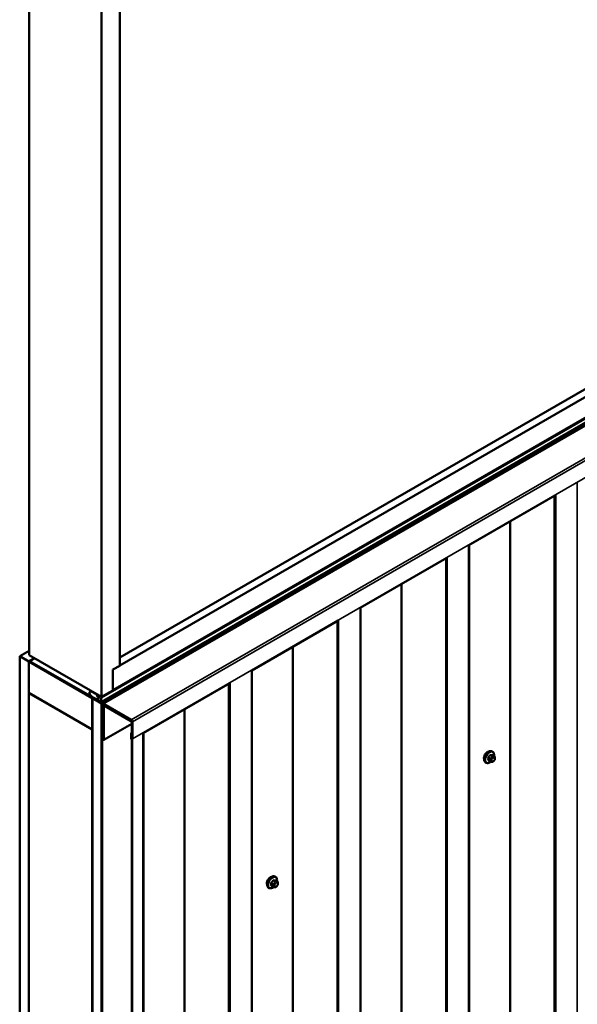
# Model space of a CAD drawing. Units: inches. Extents: x 0.6 to 33.4, y 0.6 to 21.4.
# Drawn here: x 25 to 27.2, y 12 to 15.9 of the extents above; entities that cross this region are included whole.
import ezdxf

# ---------------------------------------------------------------- set-up
doc = ezdxf.new("R2010")
doc.units = ezdxf.units.IN
doc.header["$LTSCALE"] = 2
doc.header["$MEASUREMENT"] = 0
doc.layers.add('Visible (ANSI)', color=7, linetype='Continuous', lineweight=50)
doc.layers.add('Visible Narrow (ANSI)', color=7, linetype='Continuous', lineweight=35)

msp = doc.modelspace()

# ---------------------------------------------------------------- linework, layer by layer
at = {"layer": 'Visible (ANSI)'}
for p, q in [((25.03176, 18.37714), (25.03176, 13.3761)), ((25.3146, 18.21384), (25.3146, 13.2128)), ((25.38531, 18.17302), (25.38531, 13.33528)), ((25.38531, 13.33609), (29.53002, 15.72904)), ((25.38531, 13.36671), (29.47699, 15.72904)), ((25.31337, 13.19303), (29.55602, 15.64252)), ((25.3189, 13.18674), (29.56154, 15.63623)), ((25.3588, 13.23913), (29.53002, 15.64739)), ((26.74976, 13.80665), (27.08808, 14.00198)), ((26.75064, 8.97017), (26.75064, 13.80716)), ((26.3255, 13.56171), (26.66381, 13.75703)), ((26.32638, 8.72522), (26.32638, 13.56222)), ((25.90123, 13.31676), (26.23955, 13.51208)), ((24.99428, 13.37226), (25.03176, 13.3939)), ((25.02964, 13.35185), (24.99428, 13.37226)), ((24.99428, 8.47328), (24.99428, 13.37226)), ((25.0517, 13.36459), (25.02964, 13.35185)), ((25.03176, 13.3761), (25.3146, 13.2128)), ((25.05198, 13.36442), (25.03289, 13.3534)), ((25.02964, 8.45287), (25.02964, 13.35185)), ((25.03289, 13.35291), (25.03035, 13.35144)), ((25.03035, 13.22897), (25.03035, 13.35144)), ((25.03035, 13.35144), (25.27783, 13.20855)), ((25.31234, 13.19206), (25.03289, 13.3534)), ((25.03289, 13.3534), (25.03289, 13.35079)), ((25.03289, 13.35079), (25.31234, 13.18945)), ((25.3588, 13.31997), (25.38531, 13.33528)), ((25.3588, 13.23832), (25.3588, 13.31997)), ((25.90212, 8.48027), (25.90212, 13.31727)), ((25.47697, 13.07181), (25.81528, 13.26713)), ((25.27783, 13.08608), (25.03035, 13.22897)), ((25.03035, 13.22815), (25.03105, 13.22856)), ((25.03035, 13.22815), (25.27783, 13.08526)), ((25.03035, 8.45165), (25.03035, 13.22815)), ((25.26842, 13.233), (25.27402, 13.23623)), ((25.27854, 13.20896), (25.27783, 13.20855)), ((25.27783, 13.20855), (25.27783, 13.08608)), ((25.27854, 13.20815), (25.27925, 13.20855)), ((25.27854, 8.30917), (25.27854, 13.20815)), ((25.3139, 13.18773), (25.27854, 13.20815)), ((25.29689, 13.22184), (25.29792, 13.22243)), ((25.29705, 13.21978), (25.30064, 13.21491)), ((25.31181, 13.2136), (25.29767, 13.22176)), ((25.30005, 13.20562), (25.30285, 13.20723)), ((25.3146, 13.2128), (25.3588, 13.23832)), ((25.29689, 13.20398), (25.29892, 13.20515)), ((25.30064, 13.20477), (25.29705, 13.20404)), ((25.29767, 13.20135), (25.31181, 13.19318)), ((25.31394, 13.18776), (25.3139, 13.18773)), ((25.3139, 8.28875), (25.3139, 13.18773)), ((25.3146, 13.18553), (25.3146, 8.29047)), ((25.31687, 8.28916), (25.31687, 13.18422)), ((25.31757, 13.18382), (25.31757, 13.04485)), ((25.31984, 13.04354), (25.31984, 13.18251)), ((25.32054, 13.04599), (25.32054, 13.17867)), ((25.32187, 13.1816), (25.3239, 13.18277)), ((25.43021, 13.12401), (25.3221, 13.18643)), ((25.3221, 13.18382), (25.43021, 13.12139)), ((25.3228, 13.17736), (25.3228, 13.04468)), ((25.32507, 13.18128), (25.43113, 13.12005)), ((25.43113, 13.11743), (25.32507, 13.17867)), ((25.3228, 13.04468), (25.43188, 13.10766)), ((25.43113, 13.12005), (25.43146, 13.12024)), ((25.43113, 13.12005), (25.43113, 13.11743)), ((25.43113, 13.11743), (25.43241, 13.11817)), ((25.43188, 13.10884), (25.43248, 13.10919)), ((25.43188, 13.10884), (25.43414, 13.10753)), ((25.43188, 8.20986), (25.43188, 13.10884)), ((25.43248, 13.11747), (25.43248, 13.04995)), ((25.43414, 13.10753), (25.43414, 8.20855)), ((25.43474, 13.04864), (25.43474, 13.11617)), ((25.27854, 13.08649), (25.27783, 13.08608)), ((25.27854, 13.08567), (25.27783, 13.08526)), ((25.27783, 13.08526), (25.27783, 8.30876)), ((25.43188, 13.07328), (25.42965, 13.072)), ((25.42965, 13.072), (25.42965, 13.05158)), ((25.43191, 13.07069), (25.42965, 13.072)), ((25.43191, 13.05028), (25.43191, 13.07069)), ((25.47785, 8.23532), (25.47785, 13.07232)), ((25.31984, 13.04354), (25.31757, 13.04485)), ((25.32231, 13.04497), (25.31984, 13.04354)), ((25.3228, 13.04468), (25.32054, 13.04599)), ((26.84253, 12.99891), (26.84041, 13.00013)), ((26.8487, 12.98141), (26.84189, 12.98534)), ((26.81753, 12.95561), (26.81541, 12.95683)), ((26.83312, 12.96055), (26.8263, 12.96449)), ((26.83968, 12.95903), (26.83827, 12.95916)), ((26.84874, 12.96467), (26.84733, 12.96292)), ((26.85171, 12.97444), (26.85171, 12.97257)), ((25.99418, 12.50911), (25.99206, 12.51034)), ((26.00035, 12.49161), (25.99354, 12.49555)), ((26.00336, 12.48464), (26.00336, 12.48277)), ((25.96918, 12.46581), (25.96706, 12.46704)), ((25.98476, 12.47076), (25.97795, 12.47469)), ((25.99133, 12.46924), (25.98992, 12.46936)), ((26.00039, 12.47488), (25.99898, 12.47313))]:
    msp.add_line(p, q, dxfattribs=at)
msp.add_ellipse((25.28423, 13.21931), major_axis=(-0.01692, 0.01273), ratio=0.4025427, dxfattribs=at)
for centre, major_axis, start_param, end_param in [((25.29767, 13.22048), (-0.00078, 0.00135), 5.4977871, 8.0451348), ((25.29767, 13.21155), (0.00375, -0.0065), 6.0920322, 8.0451348), ((25.31181, 13.21104), (-0.00156, 0.00271), 3.5871539, 5.4977871), ((25.33056, 13.19256), (-0.0125, 0.02165), 0.4455613, 1.1252351), ((25.29767, 13.20262), (-0.00078, 0.00135), 6.0920322, 8.6393798), ((25.31181, 13.19573), (0.00156, -0.00271), 5.4977871, 7.4084204), ((25.31234, 13.18684), (-0.0032, 0.00554), 3.9269908, 5.4977871), ((25.31234, 13.18684), (0.0016, -0.00277), 0.7853982, 2.3561945), ((25.3221, 13.1812), (-0.0032, 0.00554), 5.4977871, 7.0685835), ((25.3221, 13.1812), (-0.0016, 0.00277), 5.4977871, 7.0685835), ((25.32507, 13.17606), (-0.0032, 0.00554), 5.4977871, 7.0685835), ((25.32507, 13.17606), (-0.0016, 0.00277), 5.4977871, 7.0685835), ((25.43021, 13.11878), (-0.0032, 0.00554), 3.9269908, 5.4977871), ((25.43021, 13.11878), (0.0016, -0.00277), 0.7853982, 2.3561945), ((25.43219, 13.05011), (0.0018, -0.00312), 3.9269908, 7.0685835), ((25.43219, 13.05011), (0.0002, -0.000346), 3.9269908, 7.0685835), ((26.82208, 12.98185), (0.00942, 0.01632), 0.4159912, 2.7256015), ((25.97373, 12.49206), (0.00943, 0.01632), 0.4159912, 2.7256015)]:
    msp.add_ellipse(centre, major_axis=major_axis, ratio=0.5773503, start_param=start_param, end_param=end_param, dxfattribs=at)
for points, knots in [([(26.81541, 12.95683), (26.81407, 12.95761), (26.81292, 12.95871), (26.81108, 12.96147), (26.81042, 12.96315), (26.80963, 12.96703), (26.80955, 12.96926), (26.81001, 12.97396), (26.81056, 12.97643), (26.81222, 12.98135), (26.81333, 12.98379), (26.816, 12.9884), (26.81755, 12.99058), (26.82095, 12.99447), (26.8228, 12.99619), (26.82665, 12.99897), (26.82866, 13.00004), (26.83262, 13.00135), (26.83459, 13.00162), (26.83786, 13.00126), (26.83921, 13.00083), (26.84041, 13.00013)], [3.403392, 3.403392, 3.403392, 3.403392, 3.681014, 3.681014, 3.9800454, 3.9800454, 4.3079425, 4.3079425, 4.6415545, 4.6415545, 4.9730618, 4.9730618, 5.3035063, 5.3035063, 5.6349936, 5.6349936, 5.9685885, 5.9685885, 6.2964722, 6.2964722, 6.5449847, 6.5449847, 6.5449847, 6.5449847]), ([(26.84253, 12.99891), (26.84388, 12.99813), (26.84502, 12.99703), (26.84686, 12.99428), (26.84752, 12.99259), (26.84832, 12.98871), (26.8484, 12.98648), (26.8481, 12.98341), (26.848, 12.98266), (26.84786, 12.98189)], [0.2617994, 0.2617994, 0.2617994, 0.2617994, 0.5394214, 0.5394214, 0.8384527, 0.8384527, 1.1663498, 1.1663498, 1.2712189, 1.2712189, 1.2712189, 1.2712189]), ([(26.8487, 12.98141), (26.84907, 12.98119), (26.84946, 12.98094), (26.85005, 12.98046), (26.85027, 12.98026), (26.85066, 12.97982), (26.85083, 12.97958), (26.85115, 12.97902), (26.85129, 12.97867), (26.85145, 12.97804), (26.85151, 12.97775), (26.8516, 12.97709), (26.85163, 12.97672), (26.8517, 12.97571), (26.85171, 12.97506), (26.85171, 12.97444)], [0, 0, 0, 0, 0.03767676, 0.03767676, 0.06186304, 0.06186304, 0.08454047, 0.08454047, 0.11199525, 0.11199525, 0.1347104, 0.1347104, 0.16604504, 0.16604504, 0.2223381, 0.2223381, 0.2223381, 0.2223381]), ([(26.83514, 12.95968), (26.83451, 12.95914), (26.83387, 12.95864), (26.83129, 12.95677), (26.82929, 12.95571), (26.82533, 12.95439), (26.82336, 12.95413), (26.82009, 12.95449), (26.81874, 12.95491), (26.81753, 12.95561)], [2.3816257, 2.3816257, 2.3816257, 2.3816257, 2.4934009, 2.4934009, 2.8269959, 2.8269959, 3.1548795, 3.1548795, 3.403392, 3.403392, 3.403392, 3.403392]), ([(26.83827, 12.95916), (26.83774, 12.95921), (26.83714, 12.95927), (26.83633, 12.95941), (26.83614, 12.95944), (26.83582, 12.95951), (26.83568, 12.95954), (26.83541, 12.95961), (26.83527, 12.95964), (26.83494, 12.95974), (26.83473, 12.95981), (26.83434, 12.95995), (26.83414, 12.96003), (26.83365, 12.96025), (26.83337, 12.9604), (26.83312, 12.96055)], [0, 0, 0, 0, 0.06266163, 0.06266163, 0.08102536, 0.08102536, 0.09296794, 0.09296794, 0.10413124, 0.10413124, 0.11997907, 0.11997907, 0.13657606, 0.13657606, 0.16278759, 0.16278759, 0.16278759, 0.16278759]), ([(26.84733, 12.96292), (26.84647, 12.96185), (26.84558, 12.96075), (26.84421, 12.95967), (26.84392, 12.95947), (26.8434, 12.95923), (26.84318, 12.95915), (26.84268, 12.95902), (26.84241, 12.95899), (26.84197, 12.95895), (26.84178, 12.95895), (26.84124, 12.95894), (26.8409, 12.95895), (26.84026, 12.95898), (26.83997, 12.95901), (26.83968, 12.95903)], [0, 0, 0, 0, 0.106625, 0.106625, 0.1328436, 0.1328436, 0.15064141, 0.15064141, 0.1728331, 0.1728331, 0.19114548, 0.19114548, 0.22801658, 0.22801658, 0.26161479, 0.26161479, 0.26161479, 0.26161479]), ([(26.85171, 12.97257), (26.85171, 12.97159), (26.8517, 12.97065), (26.85149, 12.96935), (26.85142, 12.96905), (26.85123, 12.96847), (26.85111, 12.96819), (26.85085, 12.96767), (26.85071, 12.96742), (26.85023, 12.96665), (26.84987, 12.96614), (26.84925, 12.96531), (26.849, 12.96499), (26.84874, 12.96467)], [0, 0, 0, 0, 0.08829504, 0.08829504, 0.11264316, 0.11264316, 0.13541767, 0.13541767, 0.1573849, 0.1573849, 0.20674821, 0.20674821, 0.23843575, 0.23843575, 0.23843575, 0.23843575]), ([(25.96706, 12.46704), (25.96572, 12.46781), (25.96457, 12.46891), (25.96273, 12.47167), (25.96207, 12.47336), (25.96128, 12.47724), (25.9612, 12.47946), (25.96165, 12.48416), (25.96221, 12.48664), (25.96387, 12.49155), (25.96498, 12.49399), (25.96764, 12.49861), (25.96919, 12.50079), (25.9726, 12.50468), (25.97445, 12.50639), (25.9783, 12.50917), (25.98031, 12.51024), (25.98427, 12.51156), (25.98624, 12.51182), (25.98951, 12.51146), (25.99086, 12.51103), (25.99206, 12.51034)], [3.403392, 3.403392, 3.403392, 3.403392, 3.681014, 3.681014, 3.9800454, 3.9800454, 4.3079425, 4.3079425, 4.6415545, 4.6415545, 4.9730618, 4.9730618, 5.3035063, 5.3035063, 5.6349936, 5.6349936, 5.9685885, 5.9685885, 6.2964722, 6.2964722, 6.5449847, 6.5449847, 6.5449847, 6.5449847]), ([(25.99418, 12.50911), (25.99552, 12.50834), (25.99667, 12.50724), (25.99851, 12.50448), (25.99917, 12.50279), (25.99997, 12.49891), (26.00005, 12.49669), (25.99975, 12.49361), (25.99964, 12.49286), (25.99951, 12.4921)], [0.2617994, 0.2617994, 0.2617994, 0.2617994, 0.5394214, 0.5394214, 0.8384527, 0.8384527, 1.1663498, 1.1663498, 1.2712189, 1.2712189, 1.2712189, 1.2712189]), ([(26.00035, 12.49161), (26.00072, 12.4914), (26.00111, 12.49115), (26.0017, 12.49067), (26.00192, 12.49046), (26.00231, 12.49002), (26.00248, 12.48979), (26.0028, 12.48922), (26.00294, 12.48887), (26.0031, 12.48824), (26.00315, 12.48796), (26.00325, 12.4873), (26.00328, 12.48693), (26.00335, 12.48591), (26.00336, 12.48527), (26.00336, 12.48464)], [0, 0, 0, 0, 0.03767676, 0.03767676, 0.06186304, 0.06186304, 0.08454047, 0.08454047, 0.11199525, 0.11199525, 0.1347104, 0.1347104, 0.16604504, 0.16604504, 0.2223381, 0.2223381, 0.2223381, 0.2223381]), ([(26.00336, 12.48277), (26.00336, 12.48179), (26.00335, 12.48085), (26.00314, 12.47955), (26.00307, 12.47925), (26.00288, 12.47867), (26.00276, 12.47839), (26.0025, 12.47787), (26.00236, 12.47763), (26.00188, 12.47685), (26.00152, 12.47634), (26.0009, 12.47552), (26.00064, 12.4752), (26.00039, 12.47488)], [0, 0, 0, 0, 0.08829504, 0.08829504, 0.11264316, 0.11264316, 0.13541767, 0.13541767, 0.1573849, 0.1573849, 0.20674821, 0.20674821, 0.23843575, 0.23843575, 0.23843575, 0.23843575]), ([(25.98679, 12.46988), (25.98616, 12.46935), (25.98552, 12.46884), (25.98294, 12.46698), (25.98094, 12.46591), (25.97698, 12.46459), (25.97501, 12.46433), (25.97173, 12.46469), (25.97038, 12.46512), (25.96918, 12.46581)], [2.3816257, 2.3816257, 2.3816257, 2.3816257, 2.4934009, 2.4934009, 2.8269959, 2.8269959, 3.1548795, 3.1548795, 3.403392, 3.403392, 3.403392, 3.403392]), ([(25.98992, 12.46936), (25.98939, 12.46941), (25.98879, 12.46947), (25.98798, 12.46961), (25.98779, 12.46965), (25.98746, 12.46972), (25.98733, 12.46975), (25.98706, 12.46981), (25.98692, 12.46985), (25.98659, 12.46994), (25.98638, 12.47001), (25.98599, 12.47016), (25.98579, 12.47024), (25.9853, 12.47046), (25.98502, 12.47061), (25.98476, 12.47076)], [0, 0, 0, 0, 0.06266163, 0.06266163, 0.08102536, 0.08102536, 0.09296794, 0.09296794, 0.10413124, 0.10413124, 0.11997907, 0.11997907, 0.13657606, 0.13657606, 0.16278759, 0.16278759, 0.16278759, 0.16278759]), ([(25.99898, 12.47313), (25.99812, 12.47206), (25.99722, 12.47095), (25.99586, 12.46987), (25.99557, 12.46968), (25.99505, 12.46943), (25.99483, 12.46935), (25.99433, 12.46923), (25.99406, 12.46919), (25.99361, 12.46916), (25.99343, 12.46915), (25.99289, 12.46914), (25.99255, 12.46915), (25.99191, 12.46919), (25.99162, 12.46921), (25.99133, 12.46924)], [0, 0, 0, 0, 0.106625, 0.106625, 0.1328436, 0.1328436, 0.15064141, 0.15064141, 0.1728331, 0.1728331, 0.19114548, 0.19114548, 0.22801658, 0.22801658, 0.26161479, 0.26161479, 0.26161479, 0.26161479])]:
    msp.add_open_spline(points, degree=3, knots=knots, dxfattribs=at)
at = {"layer": 'Visible Narrow (ANSI)'}
for p, q in [((25.31234, 13.19206), (29.55498, 15.64155)), ((25.3139, 13.20899), (29.55654, 15.65848)), ((25.3139, 13.19538), (29.55654, 15.64487)), ((29.56474, 15.63592), (25.3221, 13.18643)), ((29.67286, 15.5735), (25.43021, 13.12401)), ((29.67738, 15.56566), (25.43474, 13.11617)), ((29.67738, 15.49813), (25.43474, 13.04864)), ((27.17303, 14.05105), (27.17303, 9.21251)), ((27.08372, 13.99947), (27.08372, 9.16317)), ((27.08936, 14.00274), (27.08936, 9.16419)), ((26.91215, 13.90041), (26.91215, 9.18063)), ((26.90934, 13.89879), (26.90934, 9.18012)), ((26.74877, 13.8061), (26.74877, 8.96756)), ((26.65946, 13.75452), (26.65946, 8.91822)), ((26.66509, 13.75779), (26.66509, 8.91925)), ((26.48507, 13.65384), (26.48507, 8.93517)), ((26.48789, 13.65546), (26.48789, 8.93569)), ((26.32451, 13.56115), (26.32451, 8.72261)), ((26.23519, 13.50957), (26.23519, 8.67327)), ((26.24083, 13.51284), (26.24083, 8.6743)), ((26.06081, 13.40889), (26.06081, 8.69022)), ((26.06363, 13.41051), (26.06363, 8.69074)), ((25.90024, 13.3162), (25.90024, 8.47766)), ((25.81093, 13.26462), (25.81093, 8.42832)), ((25.81657, 13.26789), (25.81657, 8.42935)), ((25.29767, 13.22176), (25.29838, 13.22217)), ((25.31181, 13.2136), (25.31252, 13.214)), ((25.29705, 13.20404), (25.29904, 13.20519)), ((25.30064, 13.20477), (25.30206, 13.20559)), ((25.31234, 13.18945), (25.31234, 13.19206)), ((25.3146, 13.18553), (25.31687, 13.18422)), ((25.31687, 13.18422), (25.31764, 13.18467)), ((25.31757, 13.18382), (25.31984, 13.18251)), ((25.31984, 13.18251), (25.3221, 13.18382)), ((25.3221, 13.18643), (25.3221, 13.18382)), ((25.3228, 13.17736), (25.32507, 13.17867)), ((25.32507, 13.18128), (25.32577, 13.18169)), ((25.63654, 13.16394), (25.63654, 8.44527)), ((25.63936, 13.16557), (25.63936, 8.44579)), ((25.43021, 13.12401), (25.43021, 13.12139)), ((25.43474, 13.11617), (25.43248, 13.11747)), ((25.47598, 13.07125), (25.47598, 8.23271)), ((25.42965, 13.05158), (25.43191, 13.05028)), ((25.43474, 13.04864), (25.43248, 13.04995)), ((26.83355, 12.97305), (26.82678, 12.97696)), ((26.83308, 12.98479), (26.83985, 12.98088)), ((26.84197, 12.98211), (26.8352, 12.98601)), ((26.83862, 12.97714), (26.83722, 12.97539)), ((26.84149, 12.98545), (26.84826, 12.98154)), ((26.84704, 12.98106), (26.84563, 12.98118)), ((26.82572, 12.97423), (26.83249, 12.97032)), ((26.83249, 12.96193), (26.82572, 12.96584)), ((26.83371, 12.96636), (26.83371, 12.96448)), ((26.83937, 12.96448), (26.83937, 12.96636)), ((26.84146, 12.97174), (26.84286, 12.97349)), ((26.84286, 12.96138), (26.84146, 12.96151)), ((26.84704, 12.97591), (26.84845, 12.97578)), ((26.84845, 12.96555), (26.84704, 12.9638)), ((26.85054, 12.97281), (26.85054, 12.97093)), ((25.97737, 12.48443), (25.98414, 12.48052)), ((25.98414, 12.47213), (25.97737, 12.47604)), ((25.9852, 12.48326), (25.97843, 12.48716)), ((25.98473, 12.49499), (25.9915, 12.49109)), ((25.98536, 12.47656), (25.98536, 12.47469)), ((25.99362, 12.49231), (25.98685, 12.49622)), ((25.99027, 12.48734), (25.98886, 12.48559)), ((25.99102, 12.47469), (25.99102, 12.47656)), ((25.99311, 12.48195), (25.99451, 12.4837)), ((25.99314, 12.49566), (25.99991, 12.49175)), ((25.99869, 12.49126), (25.99728, 12.49139)), ((25.99869, 12.48611), (26.0001, 12.48598)), ((26.0001, 12.47575), (25.99869, 12.474)), ((26.00219, 12.48301), (26.00219, 12.48114)), ((25.99451, 12.47159), (25.99311, 12.47171))]:
    msp.add_line(p, q, dxfattribs=at)
for centre, major_axis, ratio, start_param, end_param in [((26.82791, 12.97848), (-0.0125, -0.02165), 0.5773503, 3.1415927, 6.2831853), ((26.83003, 12.97726), (-0.0125, -0.02165), 0.5773503, 3.1415927, 6.2831853), ((26.83136, 12.9765), (-0.01186, -0.02054), 0.5773503, 2.1472928, 7.2888968), ((26.78304, 13.00819), (-0.05329, -0.03745), 0.7886751, 1.8438762, 1.9994753), ((26.82643, 12.97746), (0.000738, -0.000675), 0.1658133, 3.978215, 5.3563135), ((26.78332, 13.00778), (0.05409, 0.03802), 0.7886751, 4.9854688, 5.141068), ((26.83272, 12.98529), (-0.000818, 0.000575), 0.2555579, 0.809446, 2.1875445), ((26.83555, 12.98693), (-0.000129, -0.000992), 0.7414172, 4.5847151, 5.9628136), ((26.79202, 13.01338), (-0.06072, 0.02356), 0.2113249, 2.4318788, 2.5874779), ((26.79174, 13.01264), (0.06164, -0.02391), 0.2113249, 5.5734714, 5.7290706), ((26.84004, 12.97513), (-0.00312, 0.00251), 0.2113249, 3.773507, 5.3443033), ((26.84091, 12.97937), (0.0015, 0.0026), 0.5773503, 0.2617994, 1.3089969), ((26.84185, 12.98636), (-0.000041, -0.000999), 0.8311618, 4.5152259, 5.8933244), ((26.84495, 12.97052), (0.00296, 0.00512), 0.5773503, 0.2617994, 1.3089969), ((26.84422, 12.97754), (0.00036, 0.00398), 0.7886751, 4.3615096, 5.9323059), ((26.84562, 12.97741), (0.00036, 0.00398), 0.7886751, 4.3615096, 5.9323059), ((26.8472, 12.97881), (0.0015, 0.0026), 0.5773503, 0, 0.2617994), ((26.82502, 12.97382), (-0.000998, -0.000065), 0.5307316, 3.8910029, 5.2691014), ((26.77854, 12.99661), (0.03257, -0.05641), 0.5773503, 0.7075986, 0.8631977), ((26.82502, 12.96543), (0.000998, -0.00007), 0.6204762, 0.8274449, 2.2055434), ((26.77912, 12.99694), (-0.03306, 0.05726), 0.5773503, 3.8491912, 4.0047904), ((26.82643, 12.96342), (0.000129, 0.000992), 0.7414172, 0.1651025, 1.0577268), ((26.78304, 12.99022), (0.06072, -0.02356), 0.2113249, 5.5734714, 5.6126316), ((26.83462, 12.97154), (0.0015, 0.0026), 0.5773503, 1.3089969, 2.3561945), ((26.83462, 12.96315), (-0.0015, -0.0026), 0.5773503, 5.4977871, 6.2831853), ((26.83654, 12.96799), (-0.004, 0), 0.5773503, 0.7853982, 2.3561945), ((26.83654, 12.96612), (0.004, 0), 0.5773503, 3.9269908, 5.4977871), ((26.83863, 12.97338), (0.00312, -0.00251), 0.2113249, 0.6319143, 2.2027106), ((26.83863, 12.96314), (-0.00036, -0.00398), 0.7886751, 0, 1.2199169), ((26.84355, 12.96877), (0.00296, 0.00512), 0.5773503, 1.3089969, 2.3561945), ((26.84355, 12.9669), (-0.00296, -0.00512), 0.5773503, 5.4977871, 6.5449847), ((26.84004, 12.96302), (-0.00036, -0.00398), 0.7886751, 0, 1.2199169), ((26.84495, 12.96677), (-0.00296, -0.00512), 0.5773503, 0.2617994, 1.3089969), ((26.84422, 12.96543), (0.00312, -0.00251), 0.2113249, 0, 0.6319143), ((26.84636, 12.97039), (0.00296, 0.00512), 0.5773503, 5.4977871, 6.5449847), ((26.84636, 12.96852), (-0.00296, -0.00512), 0.5773503, 1.3089969, 2.3561945), ((26.84562, 12.96718), (0.00312, -0.00251), 0.2113249, 0, 0.6319143), ((26.84771, 12.97444), (0.004, 0), 0.5773503, 5.4977871, 6.2831853), ((26.84771, 12.97257), (0.004, 0), 0.5773503, 5.4977871, 6.2831853), ((25.97956, 12.48869), (-0.0125, -0.02165), 0.5773503, 3.1415927, 6.2831853), ((25.98168, 12.48746), (-0.0125, -0.02165), 0.5773503, 3.1415927, 6.2831853), ((25.983, 12.4867), (-0.01186, -0.02054), 0.5773503, 2.1472928, 7.2888968), ((25.97666, 12.48402), (-0.000998, -0.000065), 0.5307316, 3.8910029, 5.2691014), ((25.93019, 12.50681), (0.03257, -0.05641), 0.5773503, 0.7075986, 0.8631977), ((25.97666, 12.47563), (0.000998, -0.00007), 0.6204762, 0.8274449, 2.2055434), ((25.93076, 12.50714), (-0.03306, 0.05726), 0.5773503, 3.8491912, 4.0047904), ((25.93469, 12.5184), (-0.05329, -0.03745), 0.7886751, 1.8438762, 1.9994753), ((25.97808, 12.48767), (0.000738, -0.000675), 0.1658133, 3.978215, 5.3563135), ((25.93497, 12.51799), (0.05409, 0.03802), 0.7886751, 4.9854688, 5.141068), ((25.98437, 12.4955), (-0.000818, 0.000575), 0.2555579, 0.809446, 2.1875445), ((25.98626, 12.48175), (0.0015, 0.0026), 0.5773503, 1.3089969, 2.3561945), ((25.98819, 12.47819), (-0.004, 0), 0.5773503, 0.7853982, 2.3561945), ((25.9872, 12.49713), (-0.000129, -0.000992), 0.7414172, 4.5847151, 5.9628136), ((25.94367, 12.52358), (-0.06072, 0.02356), 0.2113249, 2.4318788, 2.5874779), ((25.94339, 12.52285), (0.06164, -0.02391), 0.2113249, 5.5734714, 5.7290706), ((25.99028, 12.48358), (0.00312, -0.00251), 0.2113249, 0.6319143, 2.2027106), ((25.99168, 12.48533), (-0.00312, 0.00251), 0.2113249, 3.773507, 5.3443033), ((25.9952, 12.47897), (0.00296, 0.00512), 0.5773503, 1.3089969, 2.3561945), ((25.99256, 12.48958), (0.0015, 0.0026), 0.5773503, 0.2617994, 1.3089969), ((25.99349, 12.49657), (-0.000041, -0.000999), 0.8311618, 4.5152259, 5.8933244), ((25.9966, 12.48072), (0.00296, 0.00512), 0.5773503, 0.2617994, 1.3089969), ((25.99586, 12.48774), (0.00036, 0.00398), 0.7886751, 4.3615096, 5.9323059), ((25.99727, 12.48762), (0.00036, 0.00398), 0.7886751, 4.3615096, 5.9323059), ((25.99885, 12.48901), (0.0015, 0.0026), 0.5773503, 0, 0.2617994), ((25.99801, 12.4806), (0.00296, 0.00512), 0.5773503, 5.4977871, 6.5449847), ((25.99801, 12.47872), (-0.00296, -0.00512), 0.5773503, 1.3089969, 2.3561945), ((25.99727, 12.47738), (0.00312, -0.00251), 0.2113249, 0, 0.6319143), ((25.99936, 12.48464), (0.004, 0), 0.5773503, 5.4977871, 6.2831853), ((25.99936, 12.48277), (0.004, 0), 0.5773503, 5.4977871, 6.2831853), ((25.97808, 12.47362), (0.000129, 0.000992), 0.7414172, 0.1651025, 1.0577268), ((25.93469, 12.50042), (0.06072, -0.02356), 0.2113249, 5.5734714, 5.6126316), ((25.98626, 12.47336), (-0.0015, -0.0026), 0.5773503, 5.4977871, 6.2831853), ((25.98819, 12.47632), (0.004, 0), 0.5773503, 3.9269908, 5.4977871), ((25.99028, 12.47335), (-0.00036, -0.00398), 0.7886751, 0, 1.2199169), ((25.9952, 12.4771), (-0.00296, -0.00512), 0.5773503, 5.4977871, 6.5449847), ((25.99168, 12.47322), (-0.00036, -0.00398), 0.7886751, 0, 1.2199169), ((25.9966, 12.47697), (-0.00296, -0.00512), 0.5773503, 0.2617994, 1.3089969), ((25.99586, 12.47563), (0.00312, -0.00251), 0.2113249, 0, 0.6319143)]:
    msp.add_ellipse(centre, major_axis=major_axis, ratio=ratio, start_param=start_param, end_param=end_param, dxfattribs=at)
for points, knots in [([(26.82585, 12.97783), (26.82574, 12.9777), (26.82563, 12.97757), (26.8252, 12.97701), (26.82494, 12.97653), (26.82461, 12.97566), (26.82452, 12.97528), (26.82445, 12.97468), (26.82445, 12.97445), (26.82446, 12.97423)], [-0.10594378, -0.10594378, -0.10594378, -0.10594378, -0.09268701, -0.09268701, -0.05149278, -0.05149278, -0.01980492, -0.01980492, 0, 0, 0, 0]), ([(26.82572, 12.97423), (26.82571, 12.97439), (26.82571, 12.97457), (26.82576, 12.97503), (26.82583, 12.97532), (26.82607, 12.97598), (26.82628, 12.97634), (26.82661, 12.97677), (26.82669, 12.97687), (26.82678, 12.97696)], [0, 0, 0, 0, 0.01980492, 0.01980492, 0.05149278, 0.05149278, 0.09268701, 0.09268701, 0.10594378, 0.10594378, 0.10594378, 0.10594378]), ([(26.83484, 12.98715), (26.83473, 12.98716), (26.83461, 12.98717), (26.83412, 12.98714), (26.83373, 12.98701), (26.83306, 12.98661), (26.83278, 12.98638), (26.83235, 12.98593), (26.8322, 12.98574), (26.83205, 12.98554)], [-0.10594378, -0.10594378, -0.10594378, -0.10594378, -0.09268701, -0.09268701, -0.05149278, -0.05149278, -0.01980492, -0.01980492, 0, 0, 0, 0]), ([(26.83308, 12.98479), (26.83318, 12.98495), (26.8333, 12.98509), (26.83362, 12.98544), (26.83383, 12.98561), (26.83434, 12.98592), (26.83464, 12.98601), (26.83502, 12.98603), (26.83511, 12.98603), (26.8352, 12.98601)], [0, 0, 0, 0, 0.01980492, 0.01980492, 0.05149278, 0.05149278, 0.09268701, 0.09268701, 0.10594378, 0.10594378, 0.10594378, 0.10594378]), ([(26.84238, 12.98506), (26.84231, 12.98546), (26.84217, 12.98581), (26.84183, 12.98627), (26.84165, 12.98642), (26.84132, 12.98656), (26.84118, 12.98659), (26.84104, 12.98659)], [-0.091772912, -0.091772912, -0.091772912, -0.091772912, -0.051492782, -0.051492782, -0.019804916, -0.019804916, 0, 0, 0, 0]), ([(26.84149, 12.98545), (26.8416, 12.98545), (26.8417, 12.98543), (26.84183, 12.98538), (26.84186, 12.98536), (26.84189, 12.98534)], [0, 0, 0, 0, 0.019804916, 0.019804916, 0.026454019, 0.026454019, 0.026454019, 0.026454019]), ([(26.82446, 12.96597), (26.82445, 12.96583), (26.82445, 12.9657), (26.82449, 12.96519), (26.8246, 12.96484), (26.82495, 12.96438), (26.82514, 12.96422), (26.82552, 12.96405), (26.82568, 12.96401), (26.82585, 12.96399)], [-0.10594378, -0.10594378, -0.10594378, -0.10594378, -0.09268701, -0.09268701, -0.05149278, -0.05149278, -0.01980492, -0.01980492, 0, 0, 0, 0]), ([(26.8263, 12.96449), (26.82617, 12.96457), (26.82605, 12.96467), (26.82582, 12.96499), (26.82573, 12.96525), (26.82571, 12.96564), (26.82571, 12.96574), (26.82572, 12.96584)], [0.026454019, 0.026454019, 0.026454019, 0.026454019, 0.051492782, 0.051492782, 0.092687007, 0.092687007, 0.105943778, 0.105943778, 0.105943778, 0.105943778]), ([(25.9775, 12.48803), (25.97739, 12.4879), (25.97728, 12.48777), (25.97685, 12.48721), (25.97659, 12.48673), (25.97626, 12.48587), (25.97617, 12.48549), (25.9761, 12.48488), (25.97609, 12.48465), (25.97611, 12.48444)], [-0.10594378, -0.10594378, -0.10594378, -0.10594378, -0.09268701, -0.09268701, -0.05149278, -0.05149278, -0.01980492, -0.01980492, 0, 0, 0, 0]), ([(25.97611, 12.47617), (25.9761, 12.47604), (25.9761, 12.47591), (25.97613, 12.47539), (25.97625, 12.47505), (25.97659, 12.47458), (25.97679, 12.47442), (25.97717, 12.47426), (25.97733, 12.47421), (25.9775, 12.47419)], [-0.10594378, -0.10594378, -0.10594378, -0.10594378, -0.09268701, -0.09268701, -0.05149278, -0.05149278, -0.01980492, -0.01980492, 0, 0, 0, 0]), ([(25.97737, 12.48443), (25.97736, 12.4846), (25.97736, 12.48477), (25.97741, 12.48524), (25.97747, 12.48553), (25.97772, 12.48619), (25.97793, 12.48655), (25.97826, 12.48697), (25.97834, 12.48707), (25.97843, 12.48716)], [0, 0, 0, 0, 0.01980492, 0.01980492, 0.05149278, 0.05149278, 0.09268701, 0.09268701, 0.10594378, 0.10594378, 0.10594378, 0.10594378]), ([(25.97795, 12.47469), (25.97782, 12.47477), (25.9777, 12.47487), (25.97746, 12.47519), (25.97738, 12.47545), (25.97736, 12.47584), (25.97736, 12.47594), (25.97737, 12.47604)], [0.026454019, 0.026454019, 0.026454019, 0.026454019, 0.051492782, 0.051492782, 0.092687007, 0.092687007, 0.105943778, 0.105943778, 0.105943778, 0.105943778]), ([(25.98649, 12.49735), (25.98637, 12.49737), (25.98626, 12.49737), (25.98576, 12.49734), (25.98537, 12.49721), (25.98471, 12.49681), (25.98442, 12.49659), (25.984, 12.49614), (25.98384, 12.49594), (25.9837, 12.49574)], [-0.10594378, -0.10594378, -0.10594378, -0.10594378, -0.09268701, -0.09268701, -0.05149278, -0.05149278, -0.01980492, -0.01980492, 0, 0, 0, 0]), ([(25.98473, 12.49499), (25.98483, 12.49515), (25.98495, 12.4953), (25.98526, 12.49564), (25.98548, 12.49582), (25.98598, 12.49612), (25.98628, 12.49622), (25.98667, 12.49624), (25.98676, 12.49623), (25.98685, 12.49622)], [0, 0, 0, 0, 0.01980492, 0.01980492, 0.05149278, 0.05149278, 0.09268701, 0.09268701, 0.10594378, 0.10594378, 0.10594378, 0.10594378]), ([(25.99403, 12.49526), (25.99395, 12.49567), (25.99382, 12.49601), (25.99348, 12.49647), (25.9933, 12.49662), (25.99297, 12.49676), (25.99283, 12.49679), (25.99269, 12.4968)], [-0.091772912, -0.091772912, -0.091772912, -0.091772912, -0.051492782, -0.051492782, -0.019804916, -0.019804916, 0, 0, 0, 0]), ([(25.99314, 12.49566), (25.99325, 12.49565), (25.99335, 12.49563), (25.99347, 12.49558), (25.99351, 12.49556), (25.99354, 12.49555)], [0, 0, 0, 0, 0.019804916, 0.019804916, 0.026454019, 0.026454019, 0.026454019, 0.026454019])]:
    msp.add_open_spline(points, degree=3, knots=knots, dxfattribs=at)
for points in [[(26.83985, 12.98088), (26.84107, 12.98018), (26.83862, 12.97714)], [(26.84563, 12.98118), (26.84319, 12.9814), (26.84197, 12.98211)], [(26.84826, 12.98154), (26.84948, 12.98084), (26.84704, 12.98106)], [(26.83249, 12.97032), (26.83371, 12.96962), (26.83371, 12.96636)], [(26.83371, 12.96448), (26.83371, 12.96122), (26.83249, 12.96193)], [(26.83722, 12.97539), (26.83477, 12.97235), (26.83355, 12.97305)], [(25.98414, 12.48052), (25.98536, 12.47982), (25.98536, 12.47656)], [(25.98886, 12.48559), (25.98642, 12.48255), (25.9852, 12.48326)], [(25.9915, 12.49109), (25.99271, 12.49038), (25.99027, 12.48734)], [(25.99728, 12.49139), (25.99484, 12.49161), (25.99362, 12.49231)], [(25.99991, 12.49175), (26.00113, 12.49104), (25.99869, 12.49126)], [(25.98536, 12.47469), (25.98536, 12.47143), (25.98414, 12.47213)]]:
    msp.add_open_spline(points, degree=2, dxfattribs=at)

doc.saveas('drawing.dxf')
